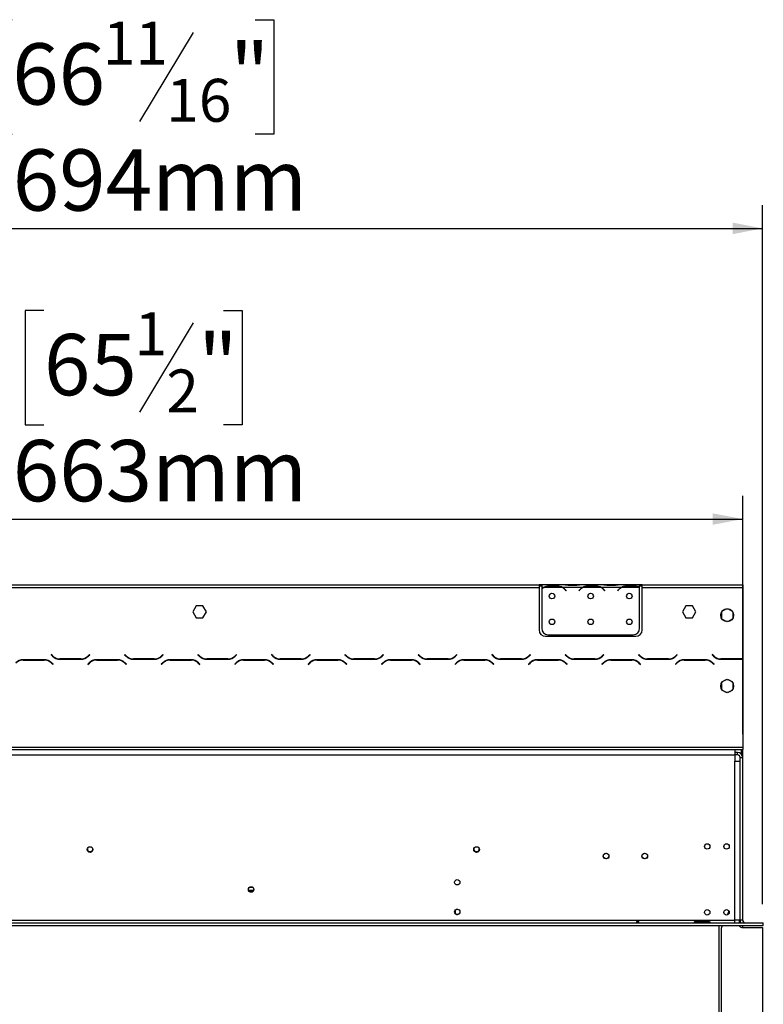
# Model space of a CAD drawing. Units: millimetres. Extents: x 88 to 4832, y 40 to 3691.
# Drawn here: x 1578 to 2155, y 2555 to 3319 of the extents above; entities that cross this region are included whole.
import ezdxf

# ---------------------------------------------------------------- set-up
doc = ezdxf.new("R2010")
doc.units = ezdxf.units.MM
doc.header["$LTSCALE"] = 18
doc.layers.add('FORMAT', color=7, linetype='Continuous')
doc.styles.add('SLDTEXTSTYLE1', font='TXT', dxfattribs={"width": 0.75})
doc.dimstyles.new('SLDDIMSTYLE0', dxfattribs={"dimtxt": 47.625, "dimasz": 23.4, "dimexe": 0, "dimexo": 0.0625, "dimgap": 11.90625, "dimtad": 1, "dimdec": 0, "dimrnd": 1e-09, "dimzin": 12, "dimdsep": 46, "dimtxsty": 'SLDTEXTSTYLE1', "dimsah": 1, "dimcen": 0.09, "dimadec": 0, "dimazin": 3, "dimtfac": 1, "dimtdec": 0, "dimtofl": 0, "dimtmove": 0, "dimatfit": 3, "dimfxl": 0, "dimfrac": 2, "dimtolj": 1, "dimtzin": 12, "dimarcsym": 0})

# ---------------------------------------------------------------- blocks, each defined once
blk = doc.blocks.new('_D')
at = {"layer": 'FORMAT'}
for p, q in [((1572.15, 3319.29), (1557.67, 3319.29)), ((1557.67, 3319.29), (1557.67, 3230.39)), ((1760.73, 3319.29), (1775.22, 3319.29)), ((1775.22, 3319.29), (1775.22, 3230.39)), ((1712.58, 3309.47), (1671.02, 3240.2)), ((1557.67, 3230.39), (1572.15, 3230.39)), ((1775.22, 3230.39), (1760.73, 3230.39)), ((460.6, 2632.48), (460.6, 3175.23)), ((2154.6, 2632.48), (2154.6, 3175.23)), ((460.6, 3157.23), (2154.6, 3157.23))]:
    blk.add_line(p, q, dxfattribs=at)
for points in [[(460.6, 3157.23), (484, 3152.73), (484, 3161.73)], [(2154.6, 3157.23), (2131.2, 3161.73), (2131.2, 3152.73)]]:
    blk.add_solid(points, dxfattribs=at)
at = {"layer": 'FORMAT', "attachment_point": 1, "style": 'SLDTEXTSTYLE1'}
for s, insert, char_height in [('11', (1642.53, 3317.81), 33.337), ('"', (1741.06, 3300.97), 47.62), ('66', (1572.15, 3300.97), 47.625), ('16', (1691.8, 3273.36), 33.337), ('1694mm', (1536.53, 3218.62), 47.625)]:
    blk.add_mtext(s, dxfattribs=dict(at, insert=insert, char_height=char_height))
blk = doc.blocks.new('_D_1')
at = {"layer": 'FORMAT'}
for p, q in [((1596.79, 3093.59), (1582.3, 3093.59)), ((1582.3, 3093.59), (1582.3, 3004.69)), ((1736.1, 3093.59), (1750.58, 3093.59)), ((1750.58, 3093.59), (1750.58, 3004.69)), ((1712.58, 3083.77), (1671.02, 3014.5)), ((1582.3, 3004.69), (1596.79, 3004.69)), ((1750.58, 3004.69), (1736.1, 3004.69)), ((476.1, 2764.38), (476.1, 2949.53)), ((2139.1, 2764.38), (2139.1, 2949.53)), ((476.1, 2931.53), (2139.1, 2931.53))]:
    blk.add_line(p, q, dxfattribs=at)
for points in [[(476.1, 2931.53), (499.5, 2927.03), (499.5, 2936.03)], [(2139.1, 2931.53), (2115.7, 2936.03), (2115.7, 2927.03)]]:
    blk.add_solid(points, dxfattribs=at)
at = {"layer": 'FORMAT', "attachment_point": 1, "style": 'SLDTEXTSTYLE1'}
for s, insert, char_height in [('1', (1667.16, 3092.11), 33.34), ('65', (1596.79, 3075.27), 47.625), ('"', (1716.43, 3075.27), 47.62), ('2', (1691.8, 3047.66), 33.34), ('1663mm', (1536.53, 2992.92), 47.625)]:
    blk.add_mtext(s, dxfattribs=dict(at, insert=insert, char_height=char_height))

msp = doc.modelspace()

# ---------------------------------------------------------------- linework, layer by layer
at = {"color": 7, "linetype": 'Continuous', "lineweight": 25}
for p, q in [((1347.6, 2880.48), (1981.1, 2880.48)), ((1347.6, 2878.48), (1981.1, 2878.48)), ((1981.1, 2880.48), (1981.1, 2878.48)), ((1983.1, 2880.48), (1981.1, 2880.48)), ((1983.1, 2879.48), (1981.1, 2879.48)), ((1981.1, 2878.48), (1981.1, 2845.48)), ((1983.1, 2880.48), (1983.1, 2878.48)), ((1999.86, 2880.48), (1983.1, 2880.48)), ((1984.86, 2878.48), (1983.1, 2878.48)), ((1983.1, 2878.48), (1983.1, 2877.14)), ((1983.1, 2876.85), (1983.1, 2846.71)), ((1998.9, 2878.48), (1985.29, 2878.48)), ((1988.77, 2879.79), (1995.43, 2879.79)), ((1988.77, 2879.13), (1988.77, 2879.79)), ((1988.77, 2879.29), (1995.43, 2879.29)), ((1995.43, 2879.13), (1995.43, 2879.79)), ((2014.86, 2878.48), (1999.33, 2878.48)), ((2000.29, 2880.48), (1999.86, 2880.48)), ((2003.77, 2880.48), (2000.29, 2880.48)), ((2001.41, 2876.51), (2001.95, 2875.86)), ((2002.1, 2875.99), (2001.56, 2876.63)), ((2001.95, 2875.86), (2002.1, 2875.99)), ((2010.43, 2880.48), (2003.77, 2880.48)), ((2010.43, 2879.99), (2003.77, 2879.99)), ((2013.9, 2880.48), (2010.43, 2880.48)), ((2012.64, 2876.63), (2012.1, 2875.99)), ((2012.1, 2875.99), (2012.25, 2875.86)), ((2012.25, 2875.86), (2012.79, 2876.51)), ((2014.33, 2880.48), (2013.9, 2880.48)), ((2029.86, 2880.48), (2014.33, 2880.48)), ((2028.9, 2878.48), (2015.29, 2878.48)), ((2018.77, 2879.79), (2025.43, 2879.79)), ((2018.77, 2879.13), (2018.77, 2879.79)), ((2018.77, 2879.29), (2025.43, 2879.29)), ((2025.43, 2879.13), (2025.43, 2879.79)), ((2044.86, 2878.48), (2029.33, 2878.48)), ((2030.29, 2880.48), (2029.86, 2880.48)), ((2033.77, 2880.48), (2030.29, 2880.48)), ((2031.41, 2876.51), (2031.95, 2875.86)), ((2032.1, 2875.99), (2031.56, 2876.63)), ((2031.95, 2875.86), (2032.1, 2875.99)), ((2040.43, 2880.48), (2033.77, 2880.48)), ((2040.43, 2879.99), (2033.77, 2879.99)), ((2043.9, 2880.48), (2040.43, 2880.48)), ((2042.64, 2876.63), (2042.1, 2875.99)), ((2042.1, 2875.99), (2042.25, 2875.86)), ((2042.25, 2875.86), (2042.79, 2876.51)), ((2044.33, 2880.48), (2043.9, 2880.48)), ((2059.1, 2880.48), (2044.33, 2880.48)), ((2058.9, 2878.48), (2045.29, 2878.48)), ((2048.77, 2879.79), (2055.43, 2879.79)), ((2048.77, 2879.13), (2048.77, 2879.79)), ((2048.77, 2879.29), (2055.43, 2879.29)), ((2055.43, 2879.13), (2055.43, 2879.79)), ((2059.1, 2878.65), (2059.1, 2880.48)), ((2061.1, 2880.48), (2059.1, 2880.48)), ((2061.1, 2879.48), (2059.1, 2879.48)), ((2059.1, 2878.56), (2059.1, 2878.65)), ((2059.1, 2846.71), (2059.1, 2878.38)), ((2061.1, 2878.48), (2061.1, 2880.48)), ((2061.1, 2880.48), (2139.1, 2880.48)), ((2061.1, 2845.48), (2061.1, 2878.48)), ((2061.1, 2878.48), (2139.1, 2878.48)), ((2139.1, 2880.48), (2139.1, 2878.48)), ((2139.1, 2878.48), (2139.1, 2822.9)), ((2139.1, 2877.69), (2139.1, 2877.69)), ((2139.1, 2876.88), (2139.1, 2877.69)), ((2139.1, 2877), (2139.1, 2876.88)), ((2139.1, 2876.88), (2139.1, 2875.54)), ((2139.1, 2875.54), (2139.1, 2875.54)), ((2139.1, 2875.25), (2139.1, 2875.54)), ((2139.1, 2875.25), (2139.1, 2875.25)), ((2139.1, 2875.25), (2139.1, 2845.11)), ((1714.97, 2864.03), (1712.34, 2859.48)), ((1712.34, 2859.48), (1714.97, 2854.93)), ((1720.23, 2864.03), (1714.97, 2864.03)), ((1722.85, 2859.48), (1720.23, 2864.03)), ((1720.23, 2854.93), (1722.85, 2859.48)), ((2094.97, 2864.03), (2092.34, 2859.48)), ((2092.34, 2859.48), (2094.97, 2854.93)), ((2100.23, 2864.03), (2094.97, 2864.03)), ((2102.85, 2859.48), (2100.23, 2864.03)), ((2100.23, 2854.93), (2102.85, 2859.48)), ((2126.62, 2861.85), (2123.03, 2859.78)), ((2131.17, 2859.78), (2127.58, 2861.85)), ((1714.97, 2854.93), (1720.23, 2854.93)), ((2094.97, 2854.93), (2100.23, 2854.93)), ((2122.55, 2858.95), (2122.55, 2854.8)), ((2123.03, 2853.97), (2126.62, 2851.9)), ((2127.58, 2851.9), (2131.17, 2853.97)), ((2131.65, 2854.8), (2131.65, 2858.95)), ((2139.1, 2845.11), (2139.1, 2840.11)), ((1986.1, 2840.48), (2056.1, 2840.48)), ((1988.1, 2841.71), (2054.1, 2841.71)), ((2139.1, 2840.11), (2139.1, 2840.11)), ((1597.03, 2822.28), (1580.66, 2822.28)), ((1580.74, 2822.08), (1596.95, 2822.08)), ((1602.49, 2826.32), (1602.35, 2826.18)), ((1602.35, 2826.18), (1603.51, 2825.02)), ((1603.59, 2825.22), (1602.49, 2826.32)), ((1609.16, 2822.68), (1625.53, 2822.68)), ((1625.45, 2822.88), (1609.24, 2822.88)), ((1632.21, 2826.32), (1631.11, 2825.22)), ((1631.19, 2825.02), (1632.35, 2826.18)), ((1632.35, 2826.18), (1632.21, 2826.32)), ((1654.03, 2822.28), (1637.66, 2822.28)), ((1637.74, 2822.08), (1653.95, 2822.08)), ((1659.49, 2826.32), (1659.35, 2826.18)), ((1659.35, 2826.18), (1660.51, 2825.02)), ((1660.59, 2825.22), (1659.49, 2826.32)), ((1666.16, 2822.68), (1682.53, 2822.68)), ((1682.45, 2822.88), (1666.24, 2822.88)), ((1689.21, 2826.32), (1688.11, 2825.22)), ((1688.19, 2825.02), (1689.35, 2826.18)), ((1689.35, 2826.18), (1689.21, 2826.32)), ((1711.03, 2822.28), (1694.66, 2822.28)), ((1694.74, 2822.08), (1710.95, 2822.08)), ((1716.49, 2826.32), (1716.35, 2826.18)), ((1716.35, 2826.18), (1717.51, 2825.02)), ((1717.59, 2825.22), (1716.49, 2826.32)), ((1723.16, 2822.68), (1739.53, 2822.68)), ((1739.45, 2822.88), (1723.24, 2822.88)), ((1746.21, 2826.32), (1745.11, 2825.22)), ((1745.19, 2825.02), (1746.35, 2826.18)), ((1746.35, 2826.18), (1746.21, 2826.32)), ((1768.03, 2822.28), (1751.66, 2822.28)), ((1751.74, 2822.08), (1767.95, 2822.08)), ((1773.49, 2826.32), (1773.35, 2826.18)), ((1773.35, 2826.18), (1774.51, 2825.02)), ((1774.59, 2825.22), (1773.49, 2826.32)), ((1780.16, 2822.68), (1796.53, 2822.68)), ((1796.45, 2822.88), (1780.24, 2822.88)), ((1803.21, 2826.32), (1802.11, 2825.22)), ((1802.19, 2825.02), (1803.35, 2826.18)), ((1803.35, 2826.18), (1803.21, 2826.32)), ((1825.03, 2822.28), (1808.66, 2822.28)), ((1808.74, 2822.08), (1824.95, 2822.08)), ((1830.49, 2826.32), (1830.35, 2826.18)), ((1830.35, 2826.18), (1831.51, 2825.02)), ((1831.59, 2825.22), (1830.49, 2826.32)), ((1837.16, 2822.68), (1853.53, 2822.68)), ((1853.45, 2822.88), (1837.24, 2822.88)), ((1860.21, 2826.32), (1859.11, 2825.22)), ((1859.19, 2825.02), (1860.35, 2826.18)), ((1860.35, 2826.18), (1860.21, 2826.32)), ((1882.03, 2822.28), (1865.66, 2822.28)), ((1865.74, 2822.08), (1881.95, 2822.08)), ((1887.49, 2826.32), (1887.35, 2826.18)), ((1887.35, 2826.18), (1888.51, 2825.02)), ((1888.59, 2825.22), (1887.49, 2826.32)), ((1894.16, 2822.68), (1910.53, 2822.68)), ((1910.45, 2822.88), (1894.24, 2822.88)), ((1917.21, 2826.32), (1916.11, 2825.22)), ((1916.19, 2825.02), (1917.35, 2826.18)), ((1917.35, 2826.18), (1917.21, 2826.32)), ((1939.03, 2822.28), (1922.66, 2822.28)), ((1922.74, 2822.08), (1938.95, 2822.08)), ((1944.49, 2826.32), (1944.35, 2826.18)), ((1944.35, 2826.18), (1945.51, 2825.02)), ((1945.59, 2825.22), (1944.49, 2826.32)), ((1951.16, 2822.68), (1967.53, 2822.68)), ((1967.45, 2822.88), (1951.24, 2822.88)), ((1974.21, 2826.32), (1973.11, 2825.22)), ((1973.19, 2825.02), (1974.35, 2826.18)), ((1974.35, 2826.18), (1974.21, 2826.32)), ((1996.03, 2822.28), (1979.66, 2822.28)), ((1979.74, 2822.08), (1995.95, 2822.08)), ((2001.49, 2826.32), (2001.35, 2826.18)), ((2001.35, 2826.18), (2002.51, 2825.02)), ((2002.59, 2825.22), (2001.49, 2826.32)), ((2008.16, 2822.68), (2024.53, 2822.68)), ((2024.45, 2822.88), (2008.24, 2822.88)), ((2031.21, 2826.32), (2030.11, 2825.22)), ((2030.19, 2825.02), (2031.35, 2826.18)), ((2031.35, 2826.18), (2031.21, 2826.32)), ((2053.03, 2822.28), (2036.66, 2822.28)), ((2036.74, 2822.08), (2052.95, 2822.08)), ((2058.49, 2826.32), (2058.35, 2826.18)), ((2058.35, 2826.18), (2059.51, 2825.02)), ((2059.59, 2825.22), (2058.49, 2826.32)), ((2065.16, 2822.68), (2081.53, 2822.68)), ((2081.45, 2822.88), (2065.24, 2822.88)), ((2088.21, 2826.32), (2087.11, 2825.22)), ((2087.19, 2825.02), (2088.35, 2826.18)), ((2088.35, 2826.18), (2088.21, 2826.32)), ((2110.03, 2822.28), (2093.66, 2822.28)), ((2093.74, 2822.08), (2109.95, 2822.08)), ((2115.49, 2826.32), (2115.35, 2826.18)), ((2115.35, 2826.18), (2116.51, 2825.02)), ((2116.59, 2825.22), (2115.49, 2826.32)), ((2119.1, 2823.29), (2119.1, 2823.52)), ((2122.16, 2822.68), (2138.53, 2822.68)), ((2138.45, 2822.88), (2122.24, 2822.88)), ((2139.1, 2822.9), (2139.1, 2822.7)), ((2139.1, 2822.7), (2139.1, 2754.48)), ((1602.61, 2819.73), (1603.71, 2818.63)), ((1603.85, 2818.78), (1602.69, 2819.93)), ((1603.71, 2818.63), (1603.85, 2818.78)), ((1632.01, 2819.93), (1630.85, 2818.78)), ((1630.85, 2818.78), (1630.99, 2818.63)), ((1630.99, 2818.63), (1632.09, 2819.73)), ((1659.61, 2819.73), (1660.71, 2818.63)), ((1660.85, 2818.78), (1659.69, 2819.93)), ((1660.71, 2818.63), (1660.85, 2818.78)), ((1689.01, 2819.93), (1687.85, 2818.78)), ((1687.85, 2818.78), (1687.99, 2818.63)), ((1687.99, 2818.63), (1689.09, 2819.73)), ((1716.61, 2819.73), (1717.71, 2818.63)), ((1717.85, 2818.78), (1716.69, 2819.93)), ((1717.71, 2818.63), (1717.85, 2818.78)), ((1746.01, 2819.93), (1744.85, 2818.78)), ((1744.85, 2818.78), (1744.99, 2818.63)), ((1744.99, 2818.63), (1746.09, 2819.73)), ((1773.61, 2819.73), (1774.71, 2818.63)), ((1774.85, 2818.78), (1773.69, 2819.93)), ((1774.71, 2818.63), (1774.85, 2818.78)), ((1803.01, 2819.93), (1801.85, 2818.78)), ((1801.85, 2818.78), (1801.99, 2818.63)), ((1801.99, 2818.63), (1803.09, 2819.73)), ((1830.61, 2819.73), (1831.71, 2818.63)), ((1831.85, 2818.78), (1830.69, 2819.93)), ((1831.71, 2818.63), (1831.85, 2818.78)), ((1860.01, 2819.93), (1858.85, 2818.78)), ((1858.85, 2818.78), (1858.99, 2818.63)), ((1858.99, 2818.63), (1860.09, 2819.73)), ((1887.61, 2819.73), (1888.71, 2818.63)), ((1888.85, 2818.78), (1887.69, 2819.93)), ((1888.71, 2818.63), (1888.85, 2818.78)), ((1917.01, 2819.93), (1915.85, 2818.78)), ((1915.85, 2818.78), (1915.99, 2818.63)), ((1915.99, 2818.63), (1917.09, 2819.73)), ((1944.61, 2819.73), (1945.71, 2818.63)), ((1945.85, 2818.78), (1944.69, 2819.93)), ((1945.71, 2818.63), (1945.85, 2818.78)), ((1974.01, 2819.93), (1972.85, 2818.78)), ((1972.85, 2818.78), (1972.99, 2818.63)), ((1972.99, 2818.63), (1974.09, 2819.73)), ((2001.61, 2819.73), (2002.71, 2818.63)), ((2002.85, 2818.78), (2001.69, 2819.93)), ((2002.71, 2818.63), (2002.85, 2818.78)), ((2031.01, 2819.93), (2029.85, 2818.78)), ((2029.85, 2818.78), (2029.99, 2818.63)), ((2029.99, 2818.63), (2031.09, 2819.73)), ((2058.61, 2819.73), (2059.71, 2818.63)), ((2059.85, 2818.78), (2058.69, 2819.93)), ((2059.71, 2818.63), (2059.85, 2818.78)), ((2088.01, 2819.93), (2086.85, 2818.78)), ((2086.85, 2818.78), (2086.99, 2818.63)), ((2086.99, 2818.63), (2088.09, 2819.73)), ((2115.61, 2819.73), (2116.71, 2818.63)), ((2116.85, 2818.78), (2115.69, 2819.93)), ((2116.71, 2818.63), (2116.85, 2818.78)), ((2126.62, 2806.85), (2123.03, 2804.78)), ((2131.17, 2804.78), (2127.58, 2806.85)), ((2122.55, 2803.95), (2122.55, 2799.8)), ((2123.03, 2798.97), (2126.62, 2796.9)), ((2127.58, 2796.9), (2131.17, 2798.97)), ((2131.65, 2799.8), (2131.65, 2803.95)), ((476.1, 2754.48), (2139.1, 2754.48)), ((476.1, 2752.48), (2139.1, 2752.48)), ((2133.1, 2752.48), (2133.1, 2748.48)), ((2138.1, 2749.02), (2138.1, 2752.48)), ((2139.1, 2754.48), (2139.1, 2752.48)), ((2139.1, 2746.38), (2139.1, 2752.48)), ((482.1, 2748.48), (2133.1, 2748.48)), ((2135.1, 2750.38), (2133.1, 2750.38)), ((2133.1, 2748.48), (2133.1, 2743.48)), ((2135.1, 2748.38), (2133.1, 2748.38)), ((2135.1, 2748.38), (2135.1, 2750.38)), ((2137.1, 2746.38), (2139.1, 2746.38)), ((2137.1, 2619.98), (2137.1, 2746.38)), ((2139.1, 2619.98), (2139.1, 2746.38)), ((2133.1, 2743.48), (2137.1, 2743.48)), ((2133.1, 2619.98), (2133.1, 2743.48)), ((2137.1, 2619.98), (2137.1, 2743.48)), ((1759.14, 2645.38), (1756.06, 2645.38)), ((1755.51, 2643.38), (1759.69, 2643.38)), ((1759.5, 2642.88), (1755.69, 2642.88)), ((2128.47, 2627.07), (2127.08, 2624.08)), ((460.2, 2617.98), (2155, 2617.98)), ((460.2, 2615.98), (2155, 2615.98)), ((482.1, 2619.98), (2133.1, 2619.98)), ((2102.6, 2619.14), (2112.6, 2619.14)), ((2102.6, 2618.3), (2102.6, 2619.14)), ((2102.6, 2618.3), (2112.6, 2618.3)), ((2112.6, 2618.16), (2102.6, 2618.16)), ((2112.6, 2618.3), (2112.6, 2619.14)), ((2112.6, 2618.3), (2112.9, 2618.19)), ((2120.6, 2615.98), (2120.6, 2071.98)), ((2123.3, 2615.98), (2122.79, 2614.88)), ((2133.1, 2617.98), (2133.1, 2619.98)), ((2137.1, 2619.98), (2133.1, 2619.98)), ((2136.4, 2619.98), (2136.4, 2617.98)), ((2139.1, 2619.98), (2137.1, 2619.98)), ((2137.1, 2619.98), (2137.1, 2617.98)), ((2137.1, 2615.98), (2137.1, 2615.88)), ((2137.1, 2615.88), (2139.1, 2615.88)), ((2137.1, 2614.96), (2137.1, 2615.88)), ((2139.1, 2615.98), (2139.1, 2615.88)), ((2139.1, 2614.48), (2139.1, 2615.88)), ((2155, 2615.98), (2155, 2617.98)), ((2155.1, 2617.98), (2155, 2617.98)), ((2155.1, 2615.98), (2155, 2615.98)), ((2155.1, 2615.98), (2155.1, 2617.98)), ((2122.6, 2071.98), (2122.6, 2614.03)), ((2138.4, 2614.48), (2154.6, 2614.48)), ((2154.6, 2614.48), (2154.6, 2071.98))]:
    msp.add_line(p, q, dxfattribs=at)
at = {"color": 8, "linetype": 'Continuous', "lineweight": 25}
for p, q in [((2003.77, 2879.99), (2003.77, 2880.48)), ((2010.43, 2879.99), (2010.43, 2880.48)), ((2033.77, 2879.99), (2033.77, 2880.48)), ((2040.43, 2879.99), (2040.43, 2880.48)), ((2139.1, 2876.88), (2139.1, 2876.88)), ((2139.1, 2845.11), (2139.1, 2845.11)), ((2137.1, 2822.88), (2137.1, 2822.68))]:
    msp.add_line(p, q, dxfattribs=at)
at = {"color": 7, "linetype": 'Continuous', "lineweight": 25}
for centre, radius in [((1991.1, 2871.71), 2.15), ((2021.1, 2871.71), 2.15), ((2051.1, 2871.71), 2.15), ((2127.1, 2856.88), 5), ((1991.1, 2851.71), 2.15), ((2021.1, 2851.71), 2.15), ((2051.1, 2851.71), 2.15), ((2127.1, 2801.88), 5), ((1632.6, 2674.88), 2.2), ((1932.6, 2674.88), 2.2), ((2111.6, 2677.33), 2.1), ((2126.6, 2677.33), 2.1), ((2033.1, 2669.88), 2.2), ((2033.1, 2669.88), 2.1), ((2063.1, 2669.88), 2.2), ((2063.1, 2669.88), 2.1), ((1757.6, 2643.88), 2.15), ((1917.6, 2649.48), 2.1), ((1917.6, 2626.48), 2.1), ((2111.6, 2626.13), 2.1), ((2126.6, 2626.13), 2.1)]:
    msp.add_circle(centre, radius, dxfattribs=at)
for centre, radius, start, end in [((1988.77, 2871.49), 7.8, 116.44296, 136.60029), ((1988.77, 2871.49), 8, 119.19159, 135.106), ((1988.77, 2871.49), 7.8, 90, 116.44296), ((1995.43, 2871.49), 7.8, 63.55704, 90), ((1995.43, 2871.49), 7.8, 40, 63.55704), ((1995.43, 2871.49), 8, 40, 60.80841), ((2018.77, 2871.49), 8, 119.19159, 140), ((2018.77, 2871.49), 7.8, 116.44296, 140), ((2018.77, 2871.49), 7.8, 90, 116.44296), ((2025.43, 2871.49), 7.8, 63.55704, 90), ((2025.43, 2871.49), 7.8, 40, 63.55704), ((2025.43, 2871.49), 8, 40, 60.80841), ((2048.77, 2871.49), 8, 119.19159, 140), ((2048.77, 2871.49), 7.8, 116.44296, 140), ((2048.77, 2871.49), 7.8, 90, 116.44296), ((2055.43, 2871.49), 7.8, 63.55704, 90), ((2055.43, 2871.49), 7.8, 61.9548, 63.55704), ((1986.1, 2845.48), 5, 180, 270), ((1988.1, 2846.71), 5, 180, 270), ((2054.1, 2846.71), 5, 270, 0), ((2056.1, 2845.48), 5, 270, 0), ((1580.66, 2814.28), 8, 90, 135), ((1580.74, 2814.08), 8, 90, 135), ((1596.95, 2814.08), 8, 45, 90), ((1597.03, 2814.28), 8, 45, 90), ((1609.16, 2830.68), 8, 225, 270), ((1609.24, 2830.88), 8, 225, 270), ((1625.45, 2830.88), 8, 270, 315), ((1625.53, 2830.68), 8, 270, 315), ((1637.66, 2814.28), 8, 90, 135), ((1637.74, 2814.08), 8, 90, 135), ((1653.95, 2814.08), 8, 45, 90), ((1654.03, 2814.28), 8, 45, 90), ((1666.16, 2830.68), 8, 225, 270), ((1666.24, 2830.88), 8, 225, 270), ((1682.45, 2830.88), 8, 270, 315), ((1682.53, 2830.68), 8, 270, 315), ((1694.66, 2814.28), 8, 90, 135), ((1694.74, 2814.08), 8, 90, 135), ((1710.95, 2814.08), 8, 45, 90), ((1711.03, 2814.28), 8, 45, 90), ((1723.16, 2830.68), 8, 225, 270), ((1723.24, 2830.88), 8, 225, 270), ((1739.45, 2830.88), 8, 270, 315), ((1739.53, 2830.68), 8, 270, 315), ((1751.66, 2814.28), 8, 90, 135), ((1751.74, 2814.08), 8, 90, 135), ((1767.95, 2814.08), 8, 45, 90), ((1768.03, 2814.28), 8, 45, 90), ((1780.16, 2830.68), 8, 225, 270), ((1780.24, 2830.88), 8, 225, 270), ((1796.45, 2830.88), 8, 270, 315), ((1796.53, 2830.68), 8, 270, 315), ((1808.66, 2814.28), 8, 90, 135), ((1808.74, 2814.08), 8, 90, 135), ((1824.95, 2814.08), 8, 45, 90), ((1825.03, 2814.28), 8, 45, 90), ((1837.16, 2830.68), 8, 225, 270), ((1837.24, 2830.88), 8, 225, 270), ((1853.45, 2830.88), 8, 270, 315), ((1853.53, 2830.68), 8, 270, 315), ((1865.66, 2814.28), 8, 90, 135), ((1865.74, 2814.08), 8, 90, 135), ((1881.95, 2814.08), 8, 45, 90), ((1882.03, 2814.28), 8, 45, 90), ((1894.16, 2830.68), 8, 225, 270), ((1894.24, 2830.88), 8, 225, 270), ((1910.45, 2830.88), 8, 270, 315), ((1910.53, 2830.68), 8, 270, 315), ((1922.66, 2814.28), 8, 90, 135), ((1922.74, 2814.08), 8, 90, 135), ((1938.95, 2814.08), 8, 45, 90), ((1939.03, 2814.28), 8, 45, 90), ((1951.16, 2830.68), 8, 225, 270), ((1951.24, 2830.88), 8, 225, 270), ((1967.45, 2830.88), 8, 270, 315), ((1967.53, 2830.68), 8, 270, 315), ((1979.66, 2814.28), 8, 90, 135), ((1979.74, 2814.08), 8, 90, 135), ((1995.95, 2814.08), 8, 45, 90), ((1996.03, 2814.28), 8, 45, 90), ((2008.16, 2830.68), 8, 225, 270), ((2008.24, 2830.88), 8, 225, 270), ((2024.45, 2830.88), 8, 270, 315), ((2024.53, 2830.68), 8, 270, 315), ((2036.66, 2814.28), 8, 90, 135), ((2036.74, 2814.08), 8, 90, 135), ((2052.95, 2814.08), 8, 45, 90), ((2053.03, 2814.28), 8, 45, 90), ((2065.16, 2830.68), 8, 225, 270), ((2065.24, 2830.88), 8, 225, 270), ((2081.45, 2830.88), 8, 270, 315), ((2081.53, 2830.68), 8, 270, 315), ((2093.66, 2814.28), 8, 90, 135), ((2093.74, 2814.08), 8, 90, 135), ((2109.95, 2814.08), 8, 45, 90), ((2110.03, 2814.28), 8, 45, 90), ((2122.16, 2830.68), 8, 225, 270), ((2122.24, 2830.88), 8, 225, 270), ((2138.45, 2830.88), 8, 270, 274.63564), ((2138.53, 2830.68), 8, 270, 274.04061), ((2135.1, 2746.38), 4, 360, 90), ((2135.1, 2746.38), 2, 360, 90), ((1632.6, 2675.38), 2.1, 175.58191, 4.41998), ((1932.6, 2675.38), 2.1, 174.61054, 5.38739), ((1917.94, 2626.48), 2.1, 96.24578, 268.89125), ((2124.6, 2614.03), 2, 154.98311, 180), ((2138.4, 2616.48), 2, 194.47751, 270), ((2141.1, 2619.98), 4, 180, 210), ((2141.1, 2619.98), 2, 180, 270)]:
    msp.add_arc(centre, radius, start, end, dxfattribs=at)
for points, knots in [([(1984.86, 2878.48), (1985.45, 2878.87), (1986.63, 2879.65), (1988.06, 2879.74), (1988.77, 2879.79)], [0, 0, 0, 0, 0.499776, 1, 1, 1, 1]), ([(1995.43, 2879.79), (1996.14, 2879.74), (1997.56, 2879.65), (1998.74, 2878.87), (1999.33, 2878.48)], [0, 0, 0, 0, 0.499956, 1, 1, 1, 1]), ([(2003.77, 2879.99), (2003.06, 2880.06), (2001.64, 2880.2), (2000.45, 2880.38), (1999.86, 2880.48)], [0, 0, 0, 0, 0.499956, 1, 1, 1, 1]), ([(2014.33, 2880.48), (2013.74, 2880.38), (2012.56, 2880.19), (2011.14, 2880.06), (2010.43, 2879.99)], [0, 0, 0, 0, 0.499776, 1, 1, 1, 1]), ([(2014.86, 2878.48), (2015.45, 2878.87), (2016.63, 2879.65), (2018.06, 2879.74), (2018.77, 2879.79)], [0, 0, 0, 0, 0.499776, 1, 1, 1, 1]), ([(2025.43, 2879.79), (2026.14, 2879.74), (2027.56, 2879.65), (2028.74, 2878.87), (2029.33, 2878.48)], [0, 0, 0, 0, 0.499956, 1, 1, 1, 1]), ([(2033.77, 2879.99), (2033.06, 2880.06), (2031.64, 2880.2), (2030.45, 2880.38), (2029.86, 2880.48)], [0, 0, 0, 0, 0.4999557, 1, 1, 1, 1]), ([(2044.33, 2880.48), (2043.74, 2880.38), (2042.56, 2880.19), (2041.14, 2880.06), (2040.43, 2879.99)], [0, 0, 0, 0, 0.499776, 1, 1, 1, 1]), ([(2044.86, 2878.48), (2045.45, 2878.87), (2046.63, 2879.65), (2048.06, 2879.74), (2048.77, 2879.79)], [0, 0, 0, 0, 0.499776, 1, 1, 1, 1]), ([(2055.43, 2879.79), (2056.09, 2879.75), (2057.41, 2879.67), (2058.54, 2878.99), (2059.1, 2878.65)], [0, 0, 0, 0, 0.499891, 1, 1, 1, 1]), ([(2058.6, 2618.56), (2058.59, 2618.52), (2058.59, 2618.45), (2058.51, 2618.36), (2058.4, 2618.29), (2058.21, 2618.22), (2057.94, 2618.17), (2057.6, 2618.16), (2057.26, 2618.17), (2056.99, 2618.22), (2056.8, 2618.29), (2056.68, 2618.36), (2056.61, 2618.45), (2056.59, 2618.56), (2056.61, 2618.68), (2056.68, 2618.79), (2056.79, 2618.9), (2056.98, 2619.02), (2057.25, 2619.11), (2057.6, 2619.15), (2057.94, 2619.11), (2058.21, 2619.02), (2058.4, 2618.9), (2058.51, 2618.8), (2058.59, 2618.68), (2058.59, 2618.6), (2058.6, 2618.56)], [0, 0, 0, 0, 0.029632, 0.058829, 0.090126, 0.125611, 0.185568, 0.24958, 0.31449, 0.37326, 0.409597, 0.44129, 0.470374, 0.499439, 0.529553, 0.558405, 0.588297, 0.621315, 0.687461, 0.750054, 0.814914, 0.873844, 0.909642, 0.941169, 0.970456, 1, 1, 1, 1]), ([(2057.2, 2618.19), (2057.22, 2618.2), (2057.29, 2618.24), (2057.42, 2618.28), (2057.6, 2618.3), (2057.78, 2618.28), (2057.95, 2618.23), (2058.1, 2618.13), (2058.22, 2618.05), (2058.26, 2617.99), (2058.26, 2617.98)], [0, 0, 0, 0, 0.0610417, 0.2054886, 0.3482961, 0.4986949, 0.6458169, 0.7977354, 0.9618158, 1, 1, 1, 1]), ([(2102.6, 2618.16), (2102.45, 2618.17), (2102.19, 2618.19), (2101.9, 2618.24), (2101.74, 2618.32), (2101.66, 2618.38), (2101.61, 2618.47), (2101.6, 2618.56), (2101.61, 2618.66), (2101.66, 2618.76), (2101.74, 2618.86), (2101.9, 2618.97), (2102.19, 2619.08), (2102.45, 2619.12), (2102.6, 2619.14)], [0, 0, 0, 0, 0.164753, 0.292487, 0.346465, 0.396941, 0.447054, 0.500007, 0.552544, 0.6023, 0.652535, 0.706422, 0.83444, 1, 1, 1, 1]), ([(2112.6, 2619.14), (2112.74, 2619.12), (2113, 2619.08), (2113.29, 2618.97), (2113.45, 2618.86), (2113.53, 2618.76), (2113.58, 2618.66), (2113.6, 2618.56), (2113.58, 2618.47), (2113.54, 2618.38), (2113.46, 2618.32), (2113.3, 2618.24), (2113, 2618.19), (2112.74, 2618.17), (2112.6, 2618.16)], [0, 0, 0, 0, 0.164753, 0.292487, 0.346465, 0.396941, 0.447054, 0.500007, 0.552544, 0.6023, 0.652535, 0.706422, 0.83444, 1, 1, 1, 1])]:
    msp.add_open_spline(points, degree=3, knots=knots, dxfattribs=at)

# ---------------------------------------------------------------- dimensions: what is measured, and where the dimension line sits
at = {"layer": 'FORMAT'}
dim = msp.add_linear_dim(base=(2154.6, 3157.23), p1=(460.6, 2614.48), p2=(2154.6, 2614.48), angle=0, dimstyle='SLDDIMSTYLE0', dxfattribs=at)
dim.commit()
dim.dimension.update_dxf_attribs({"geometry": '_D', "text_midpoint": (1666.44, 3157.23), "dimtype": 160})
dim = msp.add_linear_dim(base=(2139.1, 2931.53), p1=(476.1, 2746.38), p2=(2139.1, 2746.38), dimstyle='SLDDIMSTYLE0', dxfattribs=at)
dim.commit()
dim.dimension.update_dxf_attribs({"geometry": '_D_1', "text_midpoint": (1666.44, 2931.53), "dimtype": 160})

doc.saveas('drawing.dxf')
